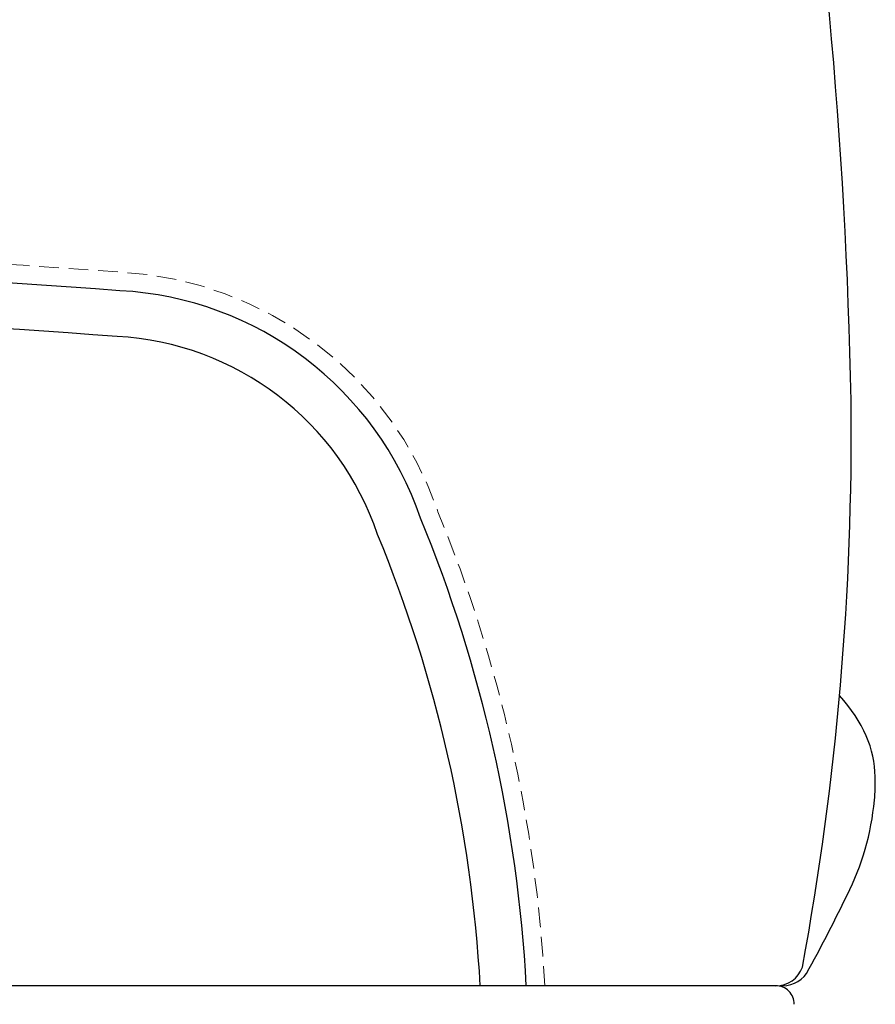
# Model space of a CAD drawing. Units: millimetres. Extents: x 1751 to 3447, y 1189 to 1435.
# Drawn here: x 2821 to 2835, y 1354 to 1370 of the extents above; entities that cross this region are included whole.
import ezdxf

# ---------------------------------------------------------------- set-up
doc = ezdxf.new("R2010")
doc.units = ezdxf.units.MM
doc.header["$LTSCALE"] = 0.1
doc.linetypes.add('NASCOSTA2', pattern=[4.7625, 3.175, -1.5875])
doc.layers.add('FRAU-CUCITURE', color=8, linetype='NASCOSTA2', lineweight=5)
doc.layers.add('FRAU-DISEGNI', color=52, linetype='CONTINUOUS')

msp = doc.modelspace()

# ---------------------------------------------------------------- linework, layer by layer
at = {"layer": 'FRAU-CUCITURE', "flags": 128}
msp.add_lwpolyline([(2829.879, 1354.636, 0.084304), (2828.151, 1362.301, 0.305474), (2823.03, 1366.175, 0.037687), (2797.627, 1366.175, 0.305474), (2792.507, 1362.301, 0.084304), (2790.778, 1354.636, 0.08413)], format="xyb", dxfattribs=at)
at = {"layer": 'FRAU-DISEGNI'}
msp.add_line((2833.612, 1354.636), (2810.315, 1354.636), dxfattribs=at)
for points in [[(2829.579, 1354.636, 0.084228), (2827.87, 1362.196, 0.306072), (2823.01, 1365.876, 0.037696), (2797.647, 1365.876), (2797.647, 1365.876, 0.306072), (2792.787, 1362.196, 0.084228), (2791.079, 1354.636)], [(2828.835, 1354.636, 0.08404), (2827.174, 1361.935, 0.30781), (2822.963, 1365.135, 0.03772), (2797.695, 1365.135, 0.30781), (2793.483, 1361.935, 0.08404), (2791.822, 1354.636, 0.08404)]]:
    msp.add_lwpolyline(points, format="xyb", dxfattribs=at)
at = {"layer": 'FRAU-DISEGNI', "flags": 128}
msp.add_lwpolyline([(2833.665, 1354.636, 0.262704), (2834.112, 1354.836, 0.012633), (2834.765, 1356.1, 0.094958), (2835.207, 1357.636, 0.048499), (2835.217, 1358.017, 0.077271)], format="xyb", dxfattribs=at)
msp.add_lwpolyline([(2833.621, 1354.636), (2833.612, 1354.636)], dxfattribs=at)
at = {"layer": 'FRAU-DISEGNI'}
for centre, radius, start, end in [((2749.959, 1362.461), 84.887, 1.10663, 9.54277), ((2749.959, 1362.461), 84.887, 1.10663, 9.54277), ((2787.155, 1363.574), 47.678, 349.5614, 0.6323), ((2833.617, 1355.089), 0.454, 269.4658, 340.2078), ((2833.612, 1354.336), 0.3, 359.9998, 90.0002)]:
    msp.add_arc(centre, radius, start, end, dxfattribs=at)
msp.add_ellipse((2810.315, 1358.017), major_axis=(-24.902, 0), ratio=0.24751, start_param=3.141593, end_param=3.356542, dxfattribs=at)

doc.saveas('drawing.dxf')
